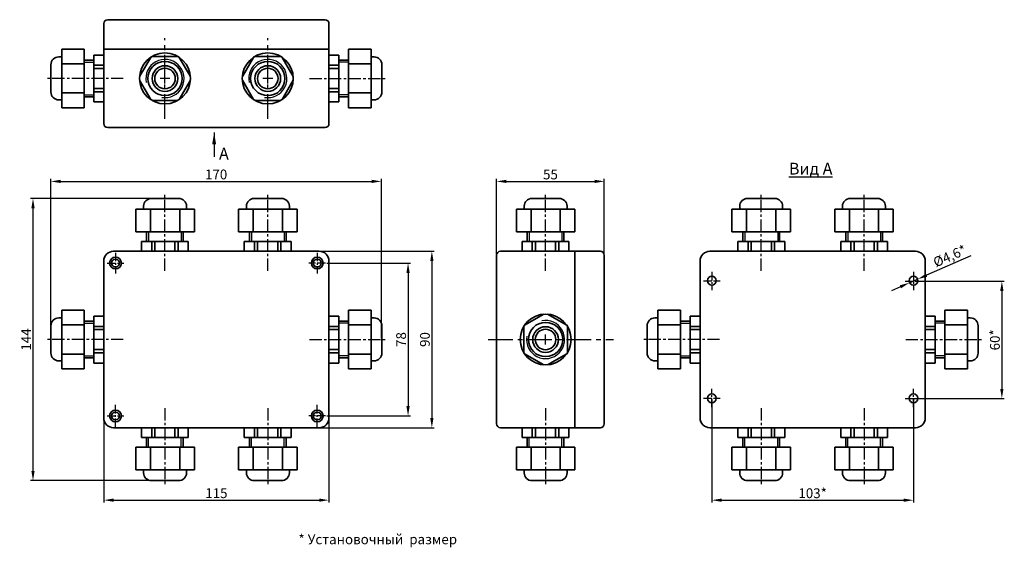
# Model space of a CAD drawing. Extents: x 488 to 990, y 230 to 499.
import ezdxf

# ---------------------------------------------------------------- set-up
doc = ezdxf.new("R2010")
doc.units = 0
doc.header["$LTSCALE"] = 5
doc.header["$MEASUREMENT"] = 0
doc.header["$PDMODE"] = 3
doc.linetypes.add('CENTER', pattern=[2, 1.25, -0.25, 0.25, -0.25])
doc.layers.get('0').update_dxf_attribs({"linetype": 'CONTINUOUS'})
doc.layers.get('DEFPOINTS').update_dxf_attribs({"linetype": 'CONTINUOUS'})
doc.layers.add('TOP_SILK', color=6, linetype='CONTINUOUS')
doc.styles.get("Standard").update_dxf_attribs({"font": 'ARIAL.TTF', "height": 5})
doc.dimstyles.new('ISO-25', dxfattribs={"dimtxt": 5, "dimasz": 2.5, "dimexe": 1.25, "dimexo": 0.625, "dimgap": 1, "dimtad": 1, "dimtxsty": 'Standard', "dimcen": 2.5, "dimadec": 0, "dimazin": 0, "dimtfac": 1, "dimtmove": 0, "dimatfit": 3, "dimfxl": 0, "dimarcsym": 0})
doc.dimstyles.get("Standard").update_dxf_attribs({"dimtxt": 0.18, "dimasz": 0.18, "dimexe": 0.18, "dimexo": 0.0625, "dimgap": 0.09, "dimtad": 0, "dimtih": 1, "dimtoh": 1, "dimdec": 4, "dimzin": 0, "dimdsep": 46, "dimtxsty": 'Standard', "dimcen": 0.09, "dimadec": 0, "dimazin": 0, "dimtfac": 1, "dimtdec": 4, "dimtofl": 0, "dimtmove": 0, "dimatfit": 3, "dimfxl": 0, "dimtolj": 1, "dimtzin": 0, "dimarcsym": 0})

# ---------------------------------------------------------------- blocks, each defined once
blk = doc.blocks.new('*D19')
at = {"color": 0, "lineweight": -2, "transparency": 16777216}
for p, q in [((561.27, 407.83), (493.25, 407.83)), ((494.5, 402.83), (494.5, 268.83)), ((561.31, 263.83), (493.25, 263.83))]:
    blk.add_line(p, q, dxfattribs=at)
at = {"color": 0, "transparency": 16777216}
for points in [[(493.67, 402.83), (495.33, 402.83), (494.5, 407.83)], [(493.67, 268.83), (495.33, 268.83), (494.5, 263.83)]]:
    blk.add_solid(points, dxfattribs=at)
at = {"layer": 'DEFPOINTS', "color": 0, "transparency": 16777216}
for p in [(561.89, 407.83), (494.5, 263.83), (561.94, 263.83)]:
    blk.add_point(p, dxfattribs=at)
at = {"color": 0, "transparency": 16777216, "insert": (490.99, 335.83), "char_height": 5, "attachment_point": 5, "rotation": 90}
blk.add_mtext('{\\fArial|b0|i1|c204|p34;144}', dxfattribs=at)
blk = doc.blocks.new('*D20')
at = {"color": 0, "lineweight": -2, "transparency": 16777216}
for p, q in [((503.64, 336.46), (503.64, 417.75)), ((672.39, 336.45), (672.39, 417.75)), ((508.64, 416.5), (667.39, 416.5))]:
    blk.add_line(p, q, dxfattribs=at)
at = {"color": 0, "transparency": 16777216}
for points in [[(508.64, 417.33), (508.64, 415.67), (503.64, 416.5)], [(667.39, 417.33), (667.39, 415.67), (672.39, 416.5)]]:
    blk.add_solid(points, dxfattribs=at)
at = {"layer": 'DEFPOINTS', "color": 0, "transparency": 16777216}
for p in [(672.39, 416.5), (503.64, 335.83), (672.39, 335.83)]:
    blk.add_point(p, dxfattribs=at)
at = {"color": 0, "transparency": 16777216, "insert": (588.02, 420.05), "char_height": 5, "attachment_point": 5}
blk.add_mtext('{\\fArial|b0|i1|c204|p34;170}', dxfattribs=at)
blk = doc.blocks.new('*D18')
at = {"color": 0, "lineweight": -2, "transparency": 16777216}
for p, q in [((530.64, 295.21), (530.64, 252.63)), ((645.64, 295.21), (645.64, 252.63)), ((535.64, 253.88), (640.64, 253.88))]:
    blk.add_line(p, q, dxfattribs=at)
at = {"color": 0, "transparency": 16777216}
for points in [[(535.64, 254.71), (535.64, 253.05), (530.64, 253.88)], [(640.64, 254.71), (640.64, 253.05), (645.64, 253.88)]]:
    blk.add_solid(points, dxfattribs=at)
at = {"layer": 'DEFPOINTS', "color": 0, "transparency": 16777216}
for p in [(530.64, 295.83), (645.64, 295.83), (645.64, 253.88)]:
    blk.add_point(p, dxfattribs=at)
at = {"color": 0, "transparency": 16777216, "insert": (588.14, 257.43), "char_height": 5, "attachment_point": 5}
blk.add_mtext('{\\fArial|b0|i1|c204|p34;115}', dxfattribs=at)
blk = doc.blocks.new('*D21')
at = {"color": 0, "lineweight": -2, "transparency": 16777216}
for p, q in [((640.25, 380.83), (699.42, 380.83)), ((698.17, 375.83), (698.17, 295.83)), ((640.25, 290.83), (699.42, 290.83))]:
    blk.add_line(p, q, dxfattribs=at)
at = {"color": 0, "transparency": 16777216}
for points in [[(697.34, 375.83), (699.01, 375.83), (698.17, 380.83)], [(697.34, 295.83), (699.01, 295.83), (698.17, 290.83)]]:
    blk.add_solid(points, dxfattribs=at)
at = {"layer": 'DEFPOINTS', "color": 0, "transparency": 16777216}
for p in [(639.63, 380.83), (639.63, 290.83), (698.17, 290.83)]:
    blk.add_point(p, dxfattribs=at)
at = {"color": 0, "transparency": 16777216, "insert": (694.62, 335.83), "char_height": 5, "attachment_point": 5, "rotation": 90}
blk.add_mtext('{\\fArial|b0|i1|c204|p34;90}', dxfattribs=at)
blk = doc.blocks.new('*D22')
at = {"color": 0, "lineweight": -2, "transparency": 16777216}
for p, q in [((644.56, 374.83), (687.27, 374.83)), ((686.02, 369.83), (686.02, 301.83)), ((644.56, 296.83), (687.27, 296.83))]:
    blk.add_line(p, q, dxfattribs=at)
at = {"color": 0, "transparency": 16777216}
for points in [[(685.19, 369.83), (686.85, 369.83), (686.02, 374.83)], [(685.19, 301.83), (686.85, 301.83), (686.02, 296.83)]]:
    blk.add_solid(points, dxfattribs=at)
at = {"layer": 'DEFPOINTS', "color": 0, "transparency": 16777216}
for p in [(643.94, 374.83), (643.94, 296.83), (686.02, 296.83)]:
    blk.add_point(p, dxfattribs=at)
at = {"color": 0, "transparency": 16777216, "insert": (682.47, 335.83), "char_height": 5, "attachment_point": 5, "rotation": 90}
blk.add_mtext('{\\fArial|b0|i1|c204|p34;78}', dxfattribs=at)
blk = doc.blocks.new('*D24')
at = {"color": 0, "lineweight": -2, "transparency": 16777216}
for p, q in [((731.23, 379.46), (731.23, 417.75)), ((786.23, 379.46), (786.23, 417.75)), ((736.23, 416.5), (781.23, 416.5))]:
    blk.add_line(p, q, dxfattribs=at)
at = {"color": 0, "transparency": 16777216}
for points in [[(736.23, 417.33), (736.23, 415.67), (731.23, 416.5)], [(781.23, 417.33), (781.23, 415.67), (786.23, 416.5)]]:
    blk.add_solid(points, dxfattribs=at)
at = {"layer": 'DEFPOINTS', "color": 0, "transparency": 16777216}
for p in [(786.23, 416.5), (731.23, 378.83), (786.23, 378.83)]:
    blk.add_point(p, dxfattribs=at)
at = {"color": 0, "transparency": 16777216, "insert": (758.73, 420.04), "char_height": 5, "attachment_point": 5}
blk.add_mtext('{\\fArial|b0|i1|c204|p34;55}', dxfattribs=at)
blk = doc.blocks.new('A$C413056E9')
at = {"lineweight": 35}
for p, q in [((2.23, 20.28), (12.08, 25.97)), ((13.92, 25.97), (23.77, 20.28)), ((1.81, 6.39), (1.81, 19.61)), ((24.14, 6.39), (24.14, 19.61)), ((12.08, 0.03), (2.23, 5.72)), ((23.77, 5.72), (13.92, 0.03))]:
    blk.add_line(p, q, dxfattribs=at)
for p, q in [((12.97, 10.5), (12.97, 15.5)), ((10.47, 13), (15.47, 13))]:
    blk.add_line(p, q)
for centre, radius in [((13, 13), 13), ((12.97, 13), 8.75), ((12.97, 13), 6.55), ((12.97, 13), 5.25)]:
    blk.add_circle(centre, radius, dxfattribs=at)
blk.add_arc((12.97, 13), 9.75, 170.4098, 101.6899)
blk = doc.blocks.new('A$C2994385A')
at = {"lineweight": 35}
for p, q in [((8.48, 26), (6.98, 26)), ((8.48, 0.08), (8.48, 30)), ((19.98, 30), (8.48, 30)), ((19.98, 0.08), (19.98, 30)), ((24.98, 26.92), (24.98, 3)), ((24.98, 26.92), (29.98, 26.92)), ((29.98, 26.92), (29.98, 3)), ((2.98, 8.08), (2.98, 22)), ((19.98, 22.5), (8.48, 22.5)), ((24.98, 24.32), (19.98, 24.32)), ((29.98, 21.7), (24.98, 21.7)), ((29.98, 20.1), (24.98, 20.1)), ((19.98, 7.58), (8.48, 7.58)), ((24.98, 5.6), (19.98, 5.6)), ((29.98, 9.82), (24.98, 9.82)), ((29.98, 8.21), (24.98, 8.21)), ((8.48, 4.08), (6.98, 4.08)), ((19.98, 0.08), (8.48, 0.08)), ((24.98, 3), (29.98, 3))]:
    blk.add_line(p, q, dxfattribs=at)
for p, q in [((19.98, 23.32), (24.98, 23.32)), ((19.98, 6.6), (24.98, 6.6))]:
    blk.add_line(p, q)
at = {"linetype": 'CENTER'}
blk.add_line((39.96, 15), (0, 15), dxfattribs=at)
at = {"lineweight": 35}
for centre, start, end in [((6.98, 22), 90, 180), ((6.98, 8.08), 180, 270)]:
    blk.add_arc(centre, 4, start, end, dxfattribs=at)
blk = doc.blocks.new('*D25')
at = {"color": 0, "lineweight": -2, "transparency": 16777216}
for p, q in [((841.11, 305.21), (841.11, 252.6)), ((944.11, 305.21), (944.11, 252.6)), ((846.11, 253.85), (939.11, 253.85))]:
    blk.add_line(p, q, dxfattribs=at)
at = {"color": 0, "transparency": 16777216}
for points in [[(846.11, 254.69), (846.11, 253.02), (841.11, 253.85)], [(939.11, 254.69), (939.11, 253.02), (944.11, 253.85)]]:
    blk.add_solid(points, dxfattribs=at)
at = {"layer": 'DEFPOINTS', "color": 0, "transparency": 16777216}
for p in [(841.11, 305.83), (944.11, 305.83), (944.11, 253.85)]:
    blk.add_point(p, dxfattribs=at)
at = {"color": 0, "transparency": 16777216, "insert": (892.61, 257.41), "char_height": 5, "attachment_point": 5}
blk.add_mtext('{\\fArial|b0|i1|c204|p34;103*}', dxfattribs=at)
blk = doc.blocks.new('*D26')
at = {"color": 0, "lineweight": -2, "transparency": 16777216}
for p, q in [((944.74, 365.67), (990.48, 365.67)), ((989.23, 360.67), (989.23, 310.67)), ((944.11, 305.67), (990.48, 305.67))]:
    blk.add_line(p, q, dxfattribs=at)
at = {"color": 0, "transparency": 16777216}
for points in [[(988.39, 360.67), (990.06, 360.67), (989.23, 365.67)], [(988.39, 310.67), (990.06, 310.67), (989.23, 305.67)]]:
    blk.add_solid(points, dxfattribs=at)
at = {"layer": 'DEFPOINTS', "color": 0, "transparency": 16777216}
for p in [(944.11, 365.67), (943.49, 305.67), (989.23, 305.67)]:
    blk.add_point(p, dxfattribs=at)
at = {"color": 0, "transparency": 16777216, "insert": (985.67, 335.67), "char_height": 5, "attachment_point": 5, "rotation": 90}
blk.add_mtext('{\\fArial|b0|i1|c204|p34;60*}', dxfattribs=at)
blk = doc.blocks.new('*D29')
at = {"layer": 'DEFPOINTS', "color": 0, "transparency": 16777216}
for p in [(942.01, 364.76), (946.22, 366.61)]:
    blk.add_point(p, dxfattribs=at)
at = {"layer": 'TOP_SILK', "color": 0, "lineweight": -2, "transparency": 16777216}
for p, q in [((973.31, 378.55), (950.79, 368.63)), ((937.43, 362.74), (932.85, 360.72)), ((942.01, 364.76), (946.22, 366.61))]:
    blk.add_line(p, q, dxfattribs=at)
at = {"layer": 'TOP_SILK', "color": 0, "transparency": 16777216}
for points in [[(950.46, 369.39), (951.13, 367.86), (946.22, 366.61)], [(937.09, 363.5), (937.77, 361.98), (942.01, 364.76)]]:
    blk.add_solid(points, dxfattribs=at)
at = {"layer": 'TOP_SILK', "color": 0, "transparency": 16777216, "insert": (962.66, 378.42), "char_height": 5, "attachment_point": 5, "rotation": 23.7764}
blk.add_mtext('{\\fArial|b0|i1|c204|p34;%%C4,6*}', dxfattribs=at)

msp = doc.modelspace()

# ---------------------------------------------------------------- linework, layer by layer
at = {"lineweight": 35}
for p, q in [((643.642, 499), (532.642, 499)), ((530.642, 446), (530.642, 497)), ((645.642, 446), (645.642, 497)), ((645.642, 484), (530.642, 484)), ((643.642, 444), (532.642, 444)), ((535.642, 380.833), (588.142, 380.833)), ((640.642, 380.833), (588.142, 380.833)), ((731.227, 292.833), (731.227, 378.833)), ((733.227, 380.833), (784.227, 380.833)), ((771.227, 290.833), (771.227, 380.833)), ((786.227, 292.833), (786.227, 378.833)), ((840.11, 380.833), (892.61, 380.833)), ((945.11, 380.833), (892.61, 380.833)), ((530.642, 375.833), (530.642, 335.833)), ((645.642, 375.833), (645.642, 335.833)), ((835.11, 375.833), (835.11, 335.833)), ((950.11, 375.833), (950.11, 335.833)), ((530.642, 295.833), (530.642, 335.833)), ((645.642, 295.833), (645.642, 335.833)), ((835.11, 295.833), (835.11, 335.833)), ((950.11, 295.833), (950.11, 335.833)), ((535.642, 290.833), (588.142, 290.833)), ((640.642, 290.833), (588.142, 290.833)), ((733.227, 290.833), (784.227, 290.833)), ((840.11, 290.833), (892.61, 290.833)), ((945.11, 290.833), (892.61, 290.833))]:
    msp.add_line(p, q, dxfattribs=at)
at = {"linetype": 'CENTER', "ltscale": 2}
for p, q in [((561.892, 448.5), (561.892, 489.5)), ((614.392, 448.5), (614.392, 489.5)), ((727, 335.833), (791, 335.833))]:
    msp.add_line(p, q, dxfattribs=at)
at = {"linetype": 'CENTER', "ltscale": 0.7}
for p, q in [((536.656, 380.108), (536.656, 369.557)), ((639.629, 380.108), (639.629, 369.557)), ((532.345, 374.833), (540.966, 374.833)), ((643.94, 374.833), (635.319, 374.833)), ((841.11, 370.366), (841.11, 360.974)), ((944.11, 370.366), (944.11, 360.974)), ((836.813, 365.833), (845.434, 365.833)), ((939.8, 365.67), (948.421, 365.67)), ((841.11, 301.299), (841.11, 310.691)), ((944.11, 301.299), (944.11, 310.691)), ((536.656, 291.133), (536.656, 302.532)), ((639.629, 291.133), (639.629, 302.532)), ((836.813, 305.833), (845.434, 305.833)), ((939.813, 305.67), (948.434, 305.67)), ((532.345, 296.833), (540.966, 296.833)), ((643.94, 296.833), (635.319, 296.833))]:
    msp.add_line(p, q, dxfattribs=at)
at = {"lineweight": 35}
for centre, radius in [((536.642, 374.833), 3), ((639.642, 374.833), 3), ((536.642, 374.833), 2), ((639.642, 374.833), 2), ((841.11, 365.833), 2.25), ((944.11, 365.833), 2.25), ((841.11, 305.833), 2.25), ((944.11, 305.833), 2.25), ((536.642, 296.833), 3), ((536.642, 296.833), 2), ((639.642, 296.833), 3), ((639.642, 296.833), 2)]:
    msp.add_circle(centre, radius, dxfattribs=at)
for centre, radius, start, end in [((532.642, 497), 2, 90, 180), ((643.642, 497), 2, 0, 90), ((532.642, 446), 2, 180, 270), ((643.642, 446), 2, 270, 0), ((535.642, 375.833), 5, 90, 180), ((640.642, 375.833), 5, 0, 90), ((733.227, 378.833), 2, 90, 180), ((784.227, 378.833), 2, 0, 90), ((840.11, 375.833), 5, 90, 180), ((945.11, 375.833), 5, 0, 90), ((535.642, 295.833), 5, 180, 270), ((640.642, 295.833), 5, 270, 0), ((733.227, 292.833), 2, 180, 270), ((784.227, 292.833), 2, 270, 0), ((840.11, 295.833), 5, 180, 270), ((945.11, 295.833), 5, 270, 0)]:
    msp.add_arc(centre, radius, start, end, dxfattribs=at)

# ---------------------------------------------------------------- block references
for name, p in [('A$C2994385A', (500.662, 454.043)), ('A$C2994385A', (500.662, 320.836)), ('A$C413056E9', (743.255, 322.833)), ('A$C2994385A', (805.13, 320.836))]:
    msp.add_blockref(name, p)
at = {"xscale": -1}
for p in [(675.623, 454.043), (675.623, 320.836), (980.091, 320.836)]:
    msp.add_blockref('A$C2994385A', p, dxfattribs=at)
for name, p, rotation in [('A$C413056E9', (574.892, 456.028), 90), ('A$C413056E9', (627.392, 456.028), 90), ('A$C2994385A', (546.896, 410.813), 270), ('A$C2994385A', (599.396, 410.813), 270), ('A$C2994385A', (741.231, 410.813), 270), ('A$C2994385A', (881.357, 260.852), 90), ('A$C2994385A', (933.857, 260.852), 90)]:
    msp.add_blockref(name, p, dxfattribs=dict(rotation=rotation))
for p, rotation in [((881.357, 410.813), 90), ((933.857, 410.813), 90), ((546.896, 260.852), 270), ((599.396, 260.852), 270), ((741.231, 260.852), 270)]:
    msp.add_blockref('A$C2994385A', p, dxfattribs=dict(at, rotation=rotation))

# ---------------------------------------------------------------- texts
at = {"char_height": 6, "attachment_point": 1}
for s, insert, width in [('{\\fArial|b1|i1|c204|p34;A}', (589.5, 433.636), 2.98339), ('{\\fArial|b1|i1|c204|p34;\\LВид A}', (880.5, 426), 29.39464)]:
    msp.add_mtext(s, dxfattribs=dict(at, insert=insert, width=width))
at = {"ltscale": 2, "insert": (630.074, 236.386), "char_height": 5, "attachment_point": 1}
msp.add_mtext_dynamic_manual_height_columns('{\\fArial|b0|i1|c204|p34;* Установочный  размер}', width=97.63214, gutter_width=12.5, heights=[0], dxfattribs=at)

# ---------------------------------------------------------------- dimensions: what is measured, and where the dimension line sits
for base, p1, p2, text, picture, middle in [((672.392, 416.5), (503.642, 335.833), (672.392, 335.829), '{\\fArial|b0|i1|c204|p34;170}', '*D20', (588.017, 416.5)), ((786.227, 416.5), (731.227, 378.833), (786.227, 378.833), '{\\fArial|b0|i1|c204|p34;<>}', '*D24', (758.727, 416.5)), ((944.11, 253.853), (841.11, 305.833), (944.11, 305.833), '{\\fArial|b0|i1|c204|p34;103*}', '*D25', (892.61, 253.853)), ((645.642, 253.881), (530.642, 295.833), (645.642, 295.833), '{\\fArial|b0|i1|c204|p34;<>}', '*D18', (588.142, 253.881))]:
    dim = msp.add_linear_dim(base=base, p1=p1, p2=p2, text=text, dimstyle='ISO-25', override={"dimasz": 5})
    dim.commit()
    dim.dimension.update_dxf_attribs({"geometry": picture, "text_midpoint": middle, "dimtype": 160})
for base, p1, p2, text, override, picture, middle in [((494.5, 263.833), (561.892, 407.833), (561.935, 263.833), '{\\fArial|b0|i1|c204|p34;<>}', {"dimasz": 5}, '*D19', (494.5, 335.833)), ((698.172, 290.833), (639.629, 380.833), (639.629, 290.833), '{\\fArial|b0|i1|c204|p34;<>}', {"dimasz": 5}, '*D21', (698.172, 335.833)), ((989.227, 305.67), (944.11, 365.67), (943.485, 305.67), '{\\fArial|b0|i1|c204|p34;60*}', {"dimasz": 5, "dimtxsty": 'Standard'}, '*D26', (989.227, 335.67))]:
    dim = msp.add_linear_dim(base=base, p1=p1, p2=p2, angle=90, text=text, dimstyle='ISO-25', override=override)
    dim.commit()
    dim.dimension.update_dxf_attribs({"geometry": picture, "text_midpoint": middle, "dimtype": 160})
dim = msp.add_linear_dim(base=(686.02, 296.833), p1=(643.94, 374.833), p2=(643.94, 296.833), angle=90, text='{\\fArial|b0|i1|c204|p34;<>}', dimstyle='ISO-25', override={"dimasz": 5})
dim.commit()
dim.dimension.update_dxf_attribs({"geometry": '*D22', "text_midpoint": (682.466, 335.833)})
at = {"layer": 'TOP_SILK', "color": 7}
dim = msp.add_diameter_dim_2p(p1=(942.005, 364.756), p2=(946.216, 366.611), text='{\\fArial|b0|i1|c204|p34;%%C4,6*}', dimstyle='ISO-25', override={"dimasz": 5}, dxfattribs=at)
dim.commit()
dim.dimension.update_dxf_attribs({"geometry": '*D29', "text_midpoint": (962.656, 378.417)})

# ---------------------------------------------------------------- leaders
at = {"lineweight": 35}
msp.add_leader([(586.991, 441.5), (586.991, 429)], dimstyle='Standard', override={"dimtxt": 3, "dimasz": 6, "dimexe": 1, "dimexo": 1, "dimgap": 0.9, "dimtih": 0, "dimtoh": 0, "dimdec": 1, "dimzin": 8, "dimcen": 0, "dimtdec": 2, "dimtvp": 1}, dxfattribs=at)

doc.saveas('drawing.dxf')
